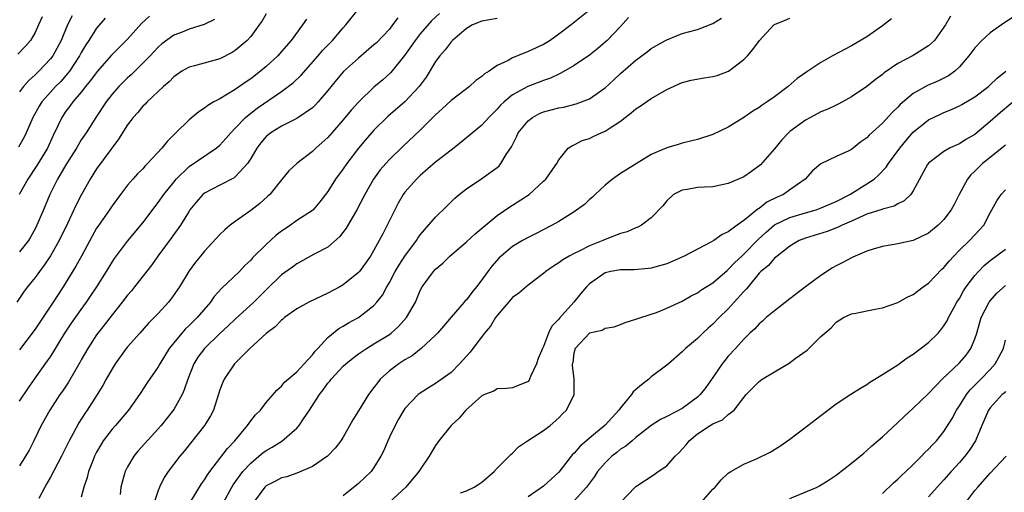
# Model space of a CAD drawing. Units: inches. Extents: x 2580000 to 2583000, y 1527000 to 1530000.
# Drawn here: x 2580905 to 2581033, y 1527732 to 1527794 of the extents above; entities that cross this region are included whole.
import ezdxf

# ---------------------------------------------------------------- set-up
doc = ezdxf.new("R2010")
doc.units = ezdxf.units.IN
doc.header["$MEASUREMENT"] = 0
doc.layers.add('LD25801527_2ft', color=253, linetype='Continuous')

msp = doc.modelspace()

# ---------------------------------------------------------------- linework, layer by layer
at = {"layer": 'LD25801527_2ft'}
for points, elevation in [([(2580905, 1527744.15), (2580906.13, 1527745.87), (2580906.93, 1527747), (2580908.63, 1527749.37), (2580909, 1527749.93), (2580910.87, 1527753), (2580911.72, 1527754.28), (2580913, 1527756.07), (2580913.7, 1527757), (2580914.22, 1527757.78), (2580915.03, 1527759), (2580916.27, 1527761), (2580917, 1527762.22), (2580917.31, 1527762.69), (2580919, 1527764.94), (2580921, 1527767.29), (2580922.58, 1527769.42), (2580923, 1527769.94), (2580923.72, 1527771), (2580925, 1527772.61), (2580925.33, 1527773), (2580927, 1527774.61), (2580930.53, 1527777), (2580931, 1527777.4), (2580931.76, 1527778.24), (2580932.41, 1527779), (2580933, 1527779.59), (2580934.34, 1527781), (2580935, 1527781.54), (2580935.82, 1527782.18), (2580939, 1527784.37), (2580939.86, 1527785), (2580940.5, 1527785.5), (2580941.53, 1527786.47), (2580943.77, 1527789), (2580944.33, 1527789.67), (2580945.3, 1527790.7), (2580945.6, 1527791), (2580947, 1527792.63), (2580947.35, 1527793), (2580948.96, 1527795)], 7920), ([(2580979, 1527794.91), (2580976.58, 1527793), (2580975, 1527791.8), (2580973.86, 1527791), (2580973, 1527790.48), (2580971, 1527789.56), (2580969, 1527788.75), (2580968.41, 1527788.4), (2580967, 1527787.72), (2580965.96, 1527787), (2580965.36, 1527786.64), (2580965, 1527786.29), (2580964.23, 1527785.77), (2580963.38, 1527785), (2580961, 1527783.19), (2580959.87, 1527782.13), (2580959, 1527781.35), (2580957, 1527779.35), (2580954.76, 1527777.24), (2580953, 1527775.52), (2580952.52, 1527775), (2580951.82, 1527774.18), (2580950.95, 1527773), (2580949.83, 1527771), (2580948.79, 1527769), (2580947.4, 1527766.6), (2580946.52, 1527765.48), (2580945, 1527764.17), (2580943.24, 1527763.24), (2580941, 1527762), (2580940.43, 1527761.57), (2580939, 1527760.56), (2580937, 1527758.63), (2580935.4, 1527757), (2580933, 1527754.8), (2580932.08, 1527753.92), (2580931, 1527752.93), (2580929.02, 1527751), (2580928.15, 1527749.85), (2580927.62, 1527749), (2580926.83, 1527747), (2580926.38, 1527745.62), (2580926.1, 1527745), (2580925, 1527743.07), (2580923.37, 1527741), (2580923, 1527740.57), (2580920.34, 1527737.65), (2580919.81, 1527737), (2580919, 1527735.64), (2580918.68, 1527735), (2580918.58, 1527734.58), (2580918.14, 1527733), (2580918.03, 1527732.03)], 7928), ([(2580937, 1527794.43), (2580936.47, 1527793.53), (2580936.11, 1527793), (2580935, 1527791.52), (2580934.54, 1527791), (2580933, 1527789.68), (2580932.58, 1527789.42), (2580931, 1527788.61), (2580927.71, 1527787.71), (2580927, 1527787.54), (2580926.07, 1527787), (2580925, 1527786.25), (2580924.4, 1527785.6), (2580923.69, 1527785), (2580921.54, 1527783), (2580921.28, 1527782.72), (2580921, 1527782.45), (2580920.35, 1527781.65), (2580919.73, 1527781), (2580919, 1527780.05), (2580917.84, 1527778.16), (2580915, 1527774.32), (2580914.14, 1527773), (2580913.02, 1527770.98), (2580912.35, 1527769.65), (2580911.22, 1527767.22), (2580910.13, 1527765), (2580909, 1527763.03), (2580908.2, 1527761.8), (2580907.57, 1527761), (2580907, 1527760.2), (2580906.01, 1527759), (2580905.58, 1527758.42), (2580904.65, 1527757)], 7916), ([(2580907.93, 1527794.07), (2580907.46, 1527793), (2580907, 1527792.02), (2580906.4, 1527791), (2580905.76, 1527790.24), (2580904.78, 1527789.22)], 7906), ([(2580916.12, 1527793.88), (2580915, 1527792.6), (2580914, 1527791), (2580913.59, 1527790.41), (2580913, 1527789.42), (2580912.78, 1527789), (2580911.46, 1527787), (2580911.27, 1527786.73), (2580910.33, 1527785.67), (2580909.66, 1527785), (2580909, 1527784.28), (2580907.87, 1527783), (2580907.53, 1527782.47), (2580906.72, 1527781), (2580905.85, 1527779), (2580905.57, 1527778.43), (2580904.87, 1527777.13)], 7910), ([(2580921.85, 1527794.15), (2580920.82, 1527793.18), (2580919, 1527791.16), (2580916.93, 1527789.07), (2580915.05, 1527786.95), (2580914.21, 1527785.79), (2580913.56, 1527785), (2580913, 1527784.28), (2580911.91, 1527783), (2580911.53, 1527782.47), (2580911, 1527781.79), (2580910.46, 1527781), (2580910, 1527780), (2580909.34, 1527778.66), (2580908.6, 1527777), (2580907.24, 1527774.76), (2580906.05, 1527773), (2580904.93, 1527771)], 7912), ([(2580911.81, 1527794.19), (2580911.22, 1527793), (2580910.38, 1527791), (2580909.3, 1527789), (2580909, 1527788.61), (2580907.51, 1527787), (2580907.24, 1527786.76), (2580907, 1527786.51), (2580906.19, 1527785.81), (2580905.51, 1527785), (2580905, 1527784.33)], 7908), ([(2580954.08, 1527793.92), (2580953.42, 1527793), (2580953, 1527792.47), (2580951.31, 1527790.69), (2580951, 1527790.4), (2580949, 1527788.7), (2580947.05, 1527786.95), (2580946.13, 1527785.87), (2580945, 1527784.47), (2580943.75, 1527783), (2580943.39, 1527782.61), (2580943, 1527782.25), (2580941, 1527780.86), (2580939, 1527779.84), (2580937.62, 1527779), (2580937, 1527778.5), (2580936.32, 1527777.68), (2580935.78, 1527777), (2580935, 1527775.68), (2580934.57, 1527775), (2580933, 1527773.28), (2580932.85, 1527773.15), (2580931, 1527772.22), (2580929, 1527771.18), (2580928.79, 1527771), (2580927.96, 1527770.04), (2580927.11, 1527769), (2580927, 1527768.84), (2580925.88, 1527767), (2580924.67, 1527765.33), (2580922.95, 1527763), (2580922.15, 1527761.85), (2580919.93, 1527759), (2580919.51, 1527758.49), (2580919, 1527757.91), (2580918.33, 1527757), (2580917, 1527755.35), (2580915.99, 1527754.01), (2580915.16, 1527753), (2580915, 1527752.78), (2580913.84, 1527751), (2580913, 1527749.51), (2580912.82, 1527749.18), (2580911.36, 1527746.64), (2580910.56, 1527745.44), (2580910.24, 1527745), (2580908.91, 1527743), (2580907.79, 1527741), (2580906.85, 1527739), (2580906.22, 1527737.78), (2580905.77, 1527737), (2580905, 1527735.76)], 7922), ([(2580942.23, 1527793.77), (2580941.71, 1527793), (2580940.23, 1527791), (2580939, 1527789.55), (2580938.51, 1527789), (2580937, 1527787.6), (2580936.29, 1527787), (2580935, 1527786.01), (2580934.39, 1527785.61), (2580933, 1527784.62), (2580932, 1527784), (2580931, 1527783.42), (2580930.22, 1527783), (2580929.45, 1527782.55), (2580929, 1527782.19), (2580928.28, 1527781.72), (2580927, 1527780.68), (2580925.29, 1527779), (2580925.13, 1527778.87), (2580924.14, 1527777.86), (2580923.46, 1527777), (2580921.61, 1527775), (2580921.3, 1527774.7), (2580921, 1527774.34), (2580920.32, 1527773.68), (2580919.69, 1527773), (2580919, 1527772.22), (2580918.08, 1527771), (2580917, 1527769.52), (2580916.67, 1527769), (2580915.15, 1527766.85), (2580915, 1527766.61), (2580914.42, 1527765.58), (2580913.05, 1527763), (2580912.31, 1527761.69), (2580910.65, 1527759), (2580909.34, 1527757), (2580907, 1527753.52), (2580905, 1527750.81)], 7918), ([(2580930.31, 1527793.69), (2580928.95, 1527793.05), (2580927, 1527792.45), (2580926.08, 1527792.08), (2580925, 1527791.66), (2580923.47, 1527790.53), (2580923, 1527790.12), (2580921.95, 1527789), (2580921, 1527788.03), (2580919.47, 1527786.53), (2580919, 1527786.12), (2580918.43, 1527785.57), (2580917.87, 1527785), (2580917, 1527784.01), (2580916.22, 1527783), (2580914.9, 1527781), (2580913.62, 1527779), (2580913, 1527778.07), (2580912.59, 1527777.41), (2580912.37, 1527777), (2580911, 1527774.83), (2580909.91, 1527773), (2580908.91, 1527771), (2580908.1, 1527769), (2580907.25, 1527767), (2580907, 1527766.52), (2580906.46, 1527765.54), (2580906.13, 1527765), (2580905, 1527763.55)], 7914), ([(2580959.49, 1527794.51), (2580958.46, 1527793.54), (2580957, 1527791.85), (2580956.33, 1527791), (2580954.97, 1527789.03), (2580953.19, 1527786.81), (2580952.13, 1527785.87), (2580951, 1527784.92), (2580949.02, 1527783), (2580948.06, 1527781.94), (2580947, 1527780.68), (2580945, 1527778.41), (2580944.28, 1527777.72), (2580943.45, 1527777), (2580943, 1527776.57), (2580940.98, 1527775), (2580939.96, 1527774.04), (2580939, 1527772.89), (2580937.48, 1527771), (2580937.24, 1527770.76), (2580936.19, 1527769.81), (2580935, 1527768.91), (2580933, 1527767.5), (2580932.35, 1527767), (2580931.62, 1527766.38), (2580931, 1527765.79), (2580929, 1527763.65), (2580928.46, 1527763), (2580927.81, 1527762.19), (2580927, 1527761.09), (2580925.75, 1527759), (2580924.62, 1527757.38), (2580924.31, 1527757), (2580923, 1527755.55), (2580922.47, 1527755), (2580921.73, 1527754.27), (2580920.6, 1527753), (2580919, 1527751.19), (2580918.85, 1527751), (2580917.41, 1527749), (2580917, 1527748.34), (2580916.24, 1527747), (2580915.81, 1527746.19), (2580915.08, 1527745), (2580913.78, 1527743), (2580913.46, 1527742.54), (2580912.68, 1527741.32), (2580911.95, 1527739.95), (2580911.42, 1527739), (2580910.42, 1527737), (2580909, 1527734.27), (2580908.55, 1527733.45), (2580908.29, 1527733), (2580907.5, 1527731.5)], 7924), ([(2580967, 1527793.85), (2580965, 1527793.5), (2580963.78, 1527793), (2580963, 1527792.56), (2580961.19, 1527791), (2580961, 1527790.82), (2580960.23, 1527789.77), (2580959.54, 1527789), (2580959, 1527788.25), (2580957.78, 1527786.22), (2580956.88, 1527785), (2580955, 1527783.01), (2580952.84, 1527781.16), (2580951, 1527779.34), (2580949.9, 1527778.1), (2580949, 1527777.02), (2580947.47, 1527775), (2580947, 1527774.32), (2580946, 1527773), (2580945, 1527771.38), (2580943.98, 1527770.02), (2580943.1, 1527769), (2580943, 1527768.91), (2580941, 1527767.59), (2580940.15, 1527767), (2580939.45, 1527766.55), (2580939, 1527766.24), (2580938.3, 1527765.7), (2580937, 1527764.51), (2580935.25, 1527762.75), (2580935, 1527762.47), (2580934.24, 1527761.76), (2580933.53, 1527761), (2580931.21, 1527758.79), (2580930.26, 1527757.74), (2580929.76, 1527757), (2580928.03, 1527755), (2580927, 1527753.98), (2580926.49, 1527753.51), (2580926.04, 1527753), (2580925, 1527751.74), (2580924.41, 1527751), (2580923.21, 1527749), (2580923, 1527748.61), (2580921.52, 1527746.48), (2580920.72, 1527745.28), (2580920.54, 1527745), (2580919.14, 1527743), (2580917.44, 1527741), (2580917, 1527740.51), (2580915.86, 1527739), (2580915.53, 1527738.47), (2580915, 1527737.53), (2580914.72, 1527737), (2580914.53, 1527736.53), (2580913.94, 1527735), (2580913.76, 1527734.24), (2580913.34, 1527733), (2580913, 1527731.69)], 7926), ([(2580984.05, 1527793.95), (2580983, 1527792.81), (2580981.27, 1527791), (2580981, 1527790.75), (2580980.06, 1527789.94), (2580979, 1527789.09), (2580977, 1527787.72), (2580975.27, 1527786.73), (2580975, 1527786.62), (2580973.9, 1527786.1), (2580973, 1527785.79), (2580970.99, 1527785.01), (2580969, 1527783.91), (2580967.9, 1527783), (2580967.43, 1527782.57), (2580967, 1527782.05), (2580965.92, 1527781), (2580965, 1527779.98), (2580963.8, 1527779), (2580962.28, 1527777.72), (2580961, 1527776.75), (2580959, 1527775.17), (2580957, 1527773.47), (2580956.5, 1527773), (2580955, 1527771.3), (2580954.78, 1527771), (2580954.14, 1527769.86), (2580952.73, 1527767), (2580952.13, 1527765.87), (2580951.68, 1527765), (2580951, 1527763.76), (2580950.54, 1527763), (2580949.13, 1527761), (2580949, 1527760.84), (2580947, 1527759.24), (2580946.58, 1527759), (2580945, 1527758.17), (2580944.2, 1527757.8), (2580942.54, 1527757), (2580941, 1527756.13), (2580939.38, 1527755), (2580939.18, 1527754.82), (2580939, 1527754.69), (2580938.19, 1527753.81), (2580937, 1527752.93), (2580934.89, 1527751), (2580932.9, 1527749), (2580931.55, 1527747), (2580931.38, 1527746.62), (2580931, 1527745.62), (2580930.15, 1527743), (2580929.76, 1527742.24), (2580928.98, 1527741), (2580926.34, 1527737.66), (2580925.78, 1527737), (2580924.29, 1527735), (2580923.78, 1527734.22), (2580923.17, 1527733), (2580923, 1527732.56), (2580922.47, 1527731)], 7930), ([(2580927.13, 1527731), (2580928.6, 1527733.4), (2580929, 1527733.95), (2580929.4, 1527734.6), (2580929.68, 1527735), (2580931.99, 1527738.01), (2580932.93, 1527739), (2580934.59, 1527741), (2580935, 1527741.6), (2580935.62, 1527742.38), (2580936.25, 1527743), (2580937, 1527743.98), (2580937.92, 1527745), (2580938.4, 1527745.6), (2580939, 1527746.1), (2580939.38, 1527746.62), (2580941, 1527747.97), (2580941.92, 1527749), (2580943, 1527750.15), (2580943.35, 1527750.65), (2580943.7, 1527751), (2580945, 1527752.42), (2580946.42, 1527753.59), (2580947, 1527753.9), (2580947.68, 1527754.32), (2580949, 1527755.03), (2580951, 1527756.57), (2580951.39, 1527757), (2580952.1, 1527757.9), (2580952.68, 1527759), (2580953, 1527759.55), (2580953.75, 1527761), (2580954.21, 1527761.79), (2580955, 1527762.98), (2580956.5, 1527765), (2580956.69, 1527765.31), (2580957, 1527765.76), (2580959, 1527768.06), (2580960.5, 1527769.5), (2580961.51, 1527770.49), (2580962.07, 1527771), (2580963, 1527771.74), (2580965, 1527773.08), (2580967, 1527774.5), (2580967.27, 1527774.73), (2580967.48, 1527775), (2580968.18, 1527776.18), (2580968.84, 1527777.16), (2580969.52, 1527778.48), (2580969.74, 1527779), (2580971, 1527780.57), (2580971.57, 1527781), (2580972.5, 1527781.5), (2580973, 1527781.7), (2580975, 1527782.22), (2580975.66, 1527782.34), (2580977.26, 1527782.74), (2580977.96, 1527783), (2580979, 1527783.43), (2580981, 1527784.84), (2580982.13, 1527785.87), (2580983, 1527786.68), (2580985, 1527788.42), (2580986.47, 1527789.53), (2580987, 1527789.95), (2580987.66, 1527790.34), (2580988.86, 1527791), (2580989, 1527791.09), (2580991, 1527791.88), (2580993, 1527792.42), (2580995, 1527793.17), (2580996.11, 1527793.89)], 7932), ([(2580931.47, 1527731), (2580932.56, 1527733), (2580932.72, 1527733.28), (2580933.98, 1527735), (2580935, 1527736.12), (2580936.07, 1527737), (2580936.57, 1527737.43), (2580937, 1527737.76), (2580937.8, 1527738.2), (2580939.03, 1527738.97), (2580941, 1527740.65), (2580941.31, 1527741), (2580941.87, 1527741.87), (2580942.64, 1527743), (2580943.92, 1527745), (2580944.39, 1527745.61), (2580945, 1527746.48), (2580945.25, 1527746.75), (2580945.44, 1527747), (2580947, 1527748.68), (2580947.35, 1527749), (2580948.25, 1527749.75), (2580949, 1527750.3), (2580950.01, 1527751), (2580951, 1527751.59), (2580953, 1527752.83), (2580953.23, 1527753), (2580954.17, 1527753.83), (2580955.22, 1527755), (2580956.38, 1527757), (2580956.57, 1527757.43), (2580957, 1527758.51), (2580957.26, 1527759), (2580958.73, 1527761), (2580959, 1527761.28), (2580959.93, 1527762.07), (2580960.84, 1527763), (2580963, 1527764.82), (2580964.13, 1527765.87), (2580967, 1527768.27), (2580968.63, 1527769.37), (2580969, 1527769.59), (2580971.15, 1527771), (2580973, 1527772.74), (2580973.29, 1527773), (2580974.75, 1527775), (2580975, 1527775.5), (2580976.19, 1527777), (2580976.68, 1527777.32), (2580977, 1527777.44), (2580978.02, 1527777.98), (2580979, 1527778.28), (2580979.47, 1527778.53), (2580980.49, 1527779), (2580981, 1527779.21), (2580981.66, 1527779.66), (2580983, 1527780.52), (2580983.62, 1527781), (2580984.41, 1527781.59), (2580985, 1527782.1), (2580985.55, 1527782.45), (2580987, 1527783.46), (2580989, 1527784.62), (2580991, 1527785.54), (2580992.17, 1527785.83), (2580993.87, 1527786.13), (2580995, 1527786.29), (2580995.54, 1527786.46), (2580997.01, 1527786.99), (2580999, 1527788.51), (2580999.47, 1527789), (2581000.2, 1527789.8), (2581001.03, 1527791), (2581002.9, 1527793), (2581003, 1527793.08), (2581004.37, 1527793.63), (2581005, 1527793.9)], 7934), ([(2581018.2, 1527793.8), (2581017, 1527792.87), (2581015, 1527791.47), (2581013, 1527790.29), (2581010.53, 1527789), (2581009, 1527788.12), (2581007.31, 1527787), (2581005.96, 1527786.04), (2581004.77, 1527785), (2581003, 1527783.68), (2581002.05, 1527783), (2581001.4, 1527782.6), (2581001, 1527782.29), (2581000.2, 1527781.8), (2580999, 1527780.98), (2580997, 1527779.74), (2580995, 1527778.79), (2580993, 1527778.15), (2580992.09, 1527777.91), (2580991, 1527777.65), (2580990.51, 1527777.49), (2580989, 1527777.04), (2580987, 1527776.2), (2580983, 1527773.73), (2580981.98, 1527773), (2580981, 1527772.2), (2580979.7, 1527771), (2580979.35, 1527770.65), (2580979, 1527770.34), (2580978.31, 1527769.69), (2580977, 1527768.75), (2580975, 1527767.5), (2580974.15, 1527767), (2580972.07, 1527765.93), (2580971, 1527765.41), (2580970.27, 1527765), (2580969, 1527764.23), (2580967.52, 1527763), (2580967.25, 1527762.75), (2580966.31, 1527761.69), (2580965.77, 1527761), (2580965, 1527759.91), (2580964.32, 1527759), (2580963.72, 1527758.28), (2580963, 1527757.33), (2580962.84, 1527757.16), (2580962.71, 1527757), (2580961, 1527755.07), (2580960.07, 1527753.93), (2580959.25, 1527753), (2580959, 1527752.73), (2580957.14, 1527751), (2580955.94, 1527750.06), (2580955, 1527749.51), (2580954.21, 1527749), (2580953, 1527748.07), (2580951.82, 1527747), (2580951.45, 1527746.55), (2580951, 1527745.91), (2580950.27, 1527745), (2580949, 1527742.9), (2580948.26, 1527741.74), (2580947, 1527739.47), (2580946.71, 1527739), (2580945.96, 1527738.04), (2580944.98, 1527737.02), (2580943, 1527735.69), (2580941.5, 1527735), (2580941, 1527734.81), (2580939.67, 1527734.33), (2580939, 1527734.19), (2580938.23, 1527733.77), (2580937, 1527733.16), (2580936.84, 1527733), (2580935.38, 1527731)], 7936), ([(2581025.86, 1527794.14), (2581025.19, 1527793), (2581025, 1527792.72), (2581023.75, 1527791), (2581023.38, 1527790.62), (2581023, 1527790.31), (2581021, 1527789.02), (2581019, 1527787.98), (2581017.23, 1527786.77), (2581017, 1527786.55), (2581016.09, 1527785.91), (2581015, 1527784.99), (2581013, 1527783.69), (2581011.81, 1527783), (2581011.28, 1527782.72), (2581011, 1527782.6), (2581009.94, 1527782.06), (2581009, 1527781.71), (2581007.69, 1527781), (2581007, 1527780.65), (2581005, 1527779.15), (2581004.82, 1527779), (2581003.93, 1527778.07), (2581003, 1527776.91), (2581001.17, 1527774.83), (2581001, 1527774.69), (2581000.02, 1527773.98), (2580999, 1527773.29), (2580997, 1527772.4), (2580995, 1527771.99), (2580993.92, 1527771.92), (2580993, 1527771.89), (2580991.64, 1527771.64), (2580991, 1527771.56), (2580989.9, 1527771), (2580989, 1527770.16), (2580988.5, 1527769.5), (2580987, 1527767.95), (2580985.74, 1527767), (2580985.25, 1527766.75), (2580985, 1527766.67), (2580983.86, 1527766.14), (2580983, 1527765.94), (2580981.25, 1527765.25), (2580980.72, 1527765), (2580979, 1527764.32), (2580977.62, 1527763.62), (2580977, 1527763.33), (2580976.36, 1527763), (2580975.51, 1527762.49), (2580975, 1527762.11), (2580974.3, 1527761.7), (2580973.29, 1527761), (2580973, 1527760.75), (2580971, 1527759.23), (2580969.81, 1527758.19), (2580969, 1527757.6), (2580967, 1527755.29), (2580966.78, 1527755), (2580966.11, 1527753.89), (2580965.35, 1527753), (2580963.85, 1527751), (2580963.47, 1527750.53), (2580962.12, 1527749), (2580961, 1527747.88), (2580959, 1527746.44), (2580958.1, 1527745.9), (2580956.88, 1527745.12), (2580956.73, 1527745), (2580955, 1527743.19), (2580954.87, 1527743), (2580954.19, 1527741.81), (2580953.75, 1527741), (2580953, 1527739.48), (2580952.78, 1527739), (2580952.26, 1527737.74), (2580951.89, 1527737), (2580951, 1527735.54), (2580950.62, 1527735), (2580949, 1527733.48), (2580947, 1527731.84)], 7938), ([(2581033.97, 1527794.03), (2581032.76, 1527793.24), (2581031, 1527791.99), (2581029.93, 1527791), (2581029, 1527790.01), (2581028.23, 1527789), (2581027, 1527787.56), (2581026.41, 1527787), (2581025.59, 1527786.41), (2581024.27, 1527785.73), (2581022.87, 1527785.13), (2581021, 1527784.11), (2581019.32, 1527782.68), (2581019, 1527782.31), (2581018.33, 1527781.67), (2581017, 1527780.23), (2581015.3, 1527778.7), (2581015, 1527778.35), (2581014.19, 1527777.81), (2581013, 1527776.85), (2581012.66, 1527776.66), (2581011, 1527775.93), (2581009.01, 1527774.99), (2581007.95, 1527774.05), (2581006.96, 1527773), (2581005, 1527771.61), (2581004.17, 1527771), (2581003.35, 1527770.65), (2581002.02, 1527769.98), (2581001, 1527769.18), (2581000.88, 1527769.12), (2580999, 1527767.59), (2580998.16, 1527767), (2580997, 1527766.12), (2580996.21, 1527765.79), (2580995.14, 1527765), (2580994.82, 1527764.82), (2580993, 1527763.91), (2580991.25, 1527763), (2580989.71, 1527762.29), (2580989, 1527762), (2580988.25, 1527761.75), (2580987, 1527761.41), (2580986.64, 1527761.36), (2580984.78, 1527761.22), (2580983, 1527761.22), (2580981.77, 1527761), (2580981, 1527760.82), (2580979, 1527759.39), (2580978.61, 1527759), (2580977.86, 1527758.14), (2580976.93, 1527757), (2580975.07, 1527754.93), (2580975, 1527754.82), (2580974.09, 1527753.91), (2580973.66, 1527753), (2580973, 1527751.25), (2580972.87, 1527751), (2580972.32, 1527749.68), (2580972.1, 1527749), (2580971.34, 1527747.34), (2580971.2, 1527747), (2580971.13, 1527746.87), (2580971, 1527746.72), (2580969, 1527745.9), (2580968.19, 1527745.81), (2580967, 1527745.75), (2580966.54, 1527745.46), (2580965.36, 1527745), (2580965, 1527744.84), (2580962.92, 1527743), (2580962.04, 1527741.96), (2580961, 1527741), (2580959.4, 1527739), (2580959, 1527738.41), (2580958.46, 1527737.54), (2580958.15, 1527737), (2580957, 1527735.29), (2580956.83, 1527735), (2580955.14, 1527733), (2580953, 1527731.05)], 7940), ([(2580962.25, 1527732.25), (2580963, 1527732.53), (2580964.01, 1527733), (2580964.62, 1527733.38), (2580965, 1527733.65), (2580966.6, 1527735), (2580967, 1527735.44), (2580968.56, 1527737), (2580968.76, 1527737.24), (2580969, 1527737.42), (2580969.78, 1527738.22), (2580970.92, 1527739), (2580973, 1527740.33), (2580973.86, 1527741), (2580975, 1527742), (2580975.48, 1527742.52), (2580975.99, 1527743), (2580976.99, 1527745.01), (2580976.98, 1527747), (2580976.77, 1527748.77), (2580976.79, 1527749), (2580976.84, 1527749.16), (2580977, 1527750.43), (2580977.13, 1527750.87), (2580977.14, 1527751), (2580978.96, 1527753), (2580979, 1527753.03), (2580980.62, 1527753.38), (2580981, 1527753.61), (2580982.19, 1527753.81), (2580983, 1527754.11), (2580983.62, 1527754.38), (2580985, 1527754.78), (2580985.14, 1527754.86), (2580987, 1527755.43), (2580987.68, 1527755.68), (2580989, 1527756.21), (2580991, 1527757.15), (2580992.18, 1527757.82), (2580993, 1527758.22), (2580993.45, 1527758.55), (2580995, 1527759.52), (2580996.86, 1527761.14), (2580997, 1527761.24), (2580997.85, 1527762.15), (2580998.74, 1527763), (2580999, 1527763.22), (2581000.87, 1527765.13), (2581001.91, 1527766.09), (2581003, 1527767.03), (2581005, 1527768.02), (2581007, 1527768.61), (2581008.4, 1527769), (2581008.85, 1527769.15), (2581011, 1527770.07), (2581012.78, 1527771), (2581015, 1527772.38), (2581015.93, 1527773), (2581016.5, 1527773.5), (2581017.48, 1527774.52), (2581017.78, 1527775), (2581019.25, 1527777), (2581020.03, 1527777.97), (2581021, 1527779.07), (2581023, 1527780.67), (2581024.56, 1527781.44), (2581025, 1527781.64), (2581025.98, 1527782.02), (2581027, 1527782.5), (2581027.32, 1527782.68), (2581029, 1527783.69), (2581030.76, 1527785), (2581031, 1527785.21), (2581031.91, 1527786.09), (2581033.01, 1527787)], 7942), ([(2581035, 1527783.88), (2581032.35, 1527781.65), (2581031, 1527780.45), (2581029, 1527778.78), (2581027.85, 1527778.15), (2581027, 1527777.57), (2581026.59, 1527777.41), (2581025.73, 1527777), (2581025, 1527776.58), (2581023, 1527775.06), (2581022.88, 1527774.88), (2581021, 1527771.45), (2581020.7, 1527771), (2581019.84, 1527770.16), (2581019, 1527769.76), (2581018.53, 1527769.47), (2581017, 1527769.09), (2581016.94, 1527769.06), (2581015, 1527768.44), (2581014.02, 1527768.02), (2581013, 1527767.53), (2581011.8, 1527767), (2581011.27, 1527766.73), (2581009.82, 1527766.18), (2581007, 1527765.3), (2581006.21, 1527765), (2581005, 1527764.29), (2581003.33, 1527763), (2581003.16, 1527762.84), (2581003, 1527762.73), (2581002.21, 1527761.79), (2581001.24, 1527761), (2581001, 1527760.76), (2580999.56, 1527759), (2580999.32, 1527758.68), (2580999, 1527758.38), (2580997.78, 1527757), (2580997, 1527756.15), (2580995.82, 1527755), (2580995, 1527754.13), (2580994.38, 1527753.62), (2580993.69, 1527753), (2580993, 1527752.28), (2580991.45, 1527751), (2580991.21, 1527750.79), (2580991, 1527750.54), (2580989.23, 1527749), (2580989, 1527748.81), (2580987, 1527747.3), (2580986.68, 1527747), (2580985.71, 1527746.29), (2580984.65, 1527745.35), (2580984.45, 1527745), (2580983, 1527743.28), (2580982.79, 1527743), (2580981, 1527741.04), (2580979, 1527739.35), (2580977.74, 1527738.26), (2580977, 1527737.4), (2580976.79, 1527737.21), (2580976.62, 1527737), (2580975, 1527734.92), (2580973, 1527733.1), (2580971, 1527731.72)], 7944), ([(2581033, 1527777.41), (2581032.78, 1527777.22), (2581031, 1527775.8), (2581030.02, 1527775), (2581029, 1527774), (2581028.47, 1527773.53), (2581028.05, 1527773), (2581026.99, 1527771), (2581026.33, 1527769.67), (2581025.95, 1527769), (2581025, 1527767.75), (2581024.24, 1527767), (2581023, 1527765.97), (2581021, 1527765.01), (2581019, 1527764.59), (2581017, 1527764.24), (2581015.92, 1527763.92), (2581015, 1527763.63), (2581013.48, 1527763), (2581013.16, 1527762.84), (2581013, 1527762.78), (2581011.86, 1527762.14), (2581011, 1527761.74), (2581010.53, 1527761.47), (2581009, 1527760.48), (2581007.02, 1527759), (2581005, 1527757.45), (2581003, 1527755.9), (2581001.92, 1527755), (2581001.44, 1527754.56), (2581001, 1527754.2), (2581000.44, 1527753.56), (2580999.81, 1527753), (2580999, 1527752.22), (2580997.92, 1527751), (2580997, 1527750), (2580996.55, 1527749.45), (2580996.22, 1527749), (2580995, 1527747.23), (2580994.07, 1527745.93), (2580993.35, 1527745), (2580993, 1527744.68), (2580991, 1527743.22), (2580989, 1527742.16), (2580988.21, 1527741.79), (2580987, 1527740.98), (2580985, 1527739.43), (2580984.51, 1527739), (2580983.68, 1527738.32), (2580983, 1527737.9), (2580982.52, 1527737.48), (2580981.9, 1527737), (2580981, 1527736.16), (2580980.02, 1527735), (2580979.61, 1527734.39), (2580978.61, 1527733), (2580977, 1527731.23)], 7946), ([(2580983, 1527731), (2580984.91, 1527733), (2580985, 1527733.08), (2580987.38, 1527734.62), (2580987.9, 1527735), (2580989, 1527735.75), (2580990.12, 1527737), (2580990.57, 1527737.43), (2580991.52, 1527738.48), (2580991.9, 1527739), (2580993, 1527739.9), (2580994.66, 1527741), (2580995, 1527741.22), (2580996.25, 1527741.75), (2580997, 1527742.41), (2580997.77, 1527743), (2580999, 1527744.62), (2580999.32, 1527745), (2581001, 1527746.71), (2581001.39, 1527747), (2581003, 1527747.98), (2581004.9, 1527749.1), (2581005.68, 1527749.68), (2581007.22, 1527750.78), (2581009, 1527752.54), (2581009.52, 1527753), (2581010.34, 1527753.66), (2581011, 1527754.4), (2581011.97, 1527755), (2581013, 1527755.48), (2581013.57, 1527755.57), (2581015, 1527755.89), (2581016.08, 1527756.08), (2581017, 1527756.29), (2581019, 1527756.96), (2581020.32, 1527757.68), (2581021, 1527758.01), (2581022.31, 1527759), (2581023, 1527759.49), (2581024.72, 1527761.28), (2581025, 1527761.53), (2581025.67, 1527762.33), (2581026.29, 1527763), (2581027, 1527763.74), (2581028.3, 1527765), (2581029, 1527765.76), (2581030.19, 1527767), (2581031, 1527768.61), (2581031.23, 1527769), (2581031.84, 1527770.16), (2581032.41, 1527771), (2581033, 1527771.61)], 7948), ([(2580993.46, 1527731), (2580995, 1527732.72), (2580995.3, 1527733), (2580996.07, 1527733.93), (2580997, 1527734.8), (2580997.31, 1527735), (2580999, 1527735.96), (2581000.67, 1527736.67), (2581002.45, 1527737.55), (2581003.7, 1527738.3), (2581005, 1527739.24), (2581007.33, 1527741), (2581009, 1527742.31), (2581011, 1527743.82), (2581012.92, 1527745.08), (2581014.15, 1527745.85), (2581015, 1527746.33), (2581015.39, 1527746.61), (2581017, 1527747.6), (2581019, 1527748.86), (2581020.22, 1527749.78), (2581021, 1527750.24), (2581023, 1527751.79), (2581024.23, 1527753), (2581024.6, 1527753.4), (2581025, 1527753.92), (2581025.41, 1527754.59), (2581025.6, 1527755), (2581026.28, 1527756.28), (2581026.68, 1527757), (2581027, 1527757.5), (2581027.53, 1527758.47), (2581027.87, 1527759), (2581029, 1527760.49), (2581029.46, 1527761), (2581030.23, 1527761.77), (2581031, 1527762.42), (2581033, 1527763.87)], 7950), ([(2581005, 1527731.5), (2581008.53, 1527733), (2581008.85, 1527733.15), (2581010.08, 1527733.92), (2581011, 1527734.54), (2581013, 1527736.1), (2581014.11, 1527737), (2581014.58, 1527737.42), (2581015, 1527737.74), (2581015.65, 1527738.35), (2581017, 1527739.51), (2581019, 1527741.38), (2581019.82, 1527742.18), (2581021, 1527743.25), (2581023, 1527745.13), (2581023.88, 1527746.12), (2581024.77, 1527747), (2581027, 1527749.14), (2581027.86, 1527750.14), (2581028.49, 1527751), (2581029, 1527752.23), (2581029.26, 1527753), (2581029.84, 1527755), (2581030.86, 1527757), (2581031, 1527757.2), (2581031.84, 1527758.16), (2581033, 1527759.15)], 7952), ([(2581017, 1527732.15), (2581018.46, 1527733.54), (2581019, 1527734.01), (2581019.49, 1527734.51), (2581020.03, 1527735), (2581021, 1527735.92), (2581022.1, 1527737), (2581022.53, 1527737.47), (2581023, 1527737.9), (2581023.51, 1527738.49), (2581024.01, 1527739), (2581025, 1527740.21), (2581026.08, 1527741.92), (2581026.64, 1527743), (2581027, 1527743.53), (2581027.91, 1527745), (2581028.39, 1527745.61), (2581029.79, 1527747), (2581031, 1527748.25), (2581031.66, 1527749), (2581032.14, 1527749.86), (2581032.71, 1527751), (2581033, 1527752.07)], 7954), ([(2581033, 1527745.42), (2581032.8, 1527745.21), (2581032.55, 1527745), (2581031, 1527743.29), (2581030.78, 1527743), (2581029.93, 1527741), (2581029.09, 1527739), (2581028.27, 1527737.73), (2581027.7, 1527737), (2581027, 1527736.2), (2581025.92, 1527735), (2581025, 1527733.93), (2581024.13, 1527733), (2581023, 1527731.72)], 7956), ([(2581027.82, 1527731), (2581029, 1527732.54), (2581029.39, 1527733), (2581031, 1527734.81), (2581033.06, 1527737)], 7958)]:
    msp.add_lwpolyline(points, dxfattribs=dict(at, elevation=elevation))

doc.saveas('drawing.dxf')
